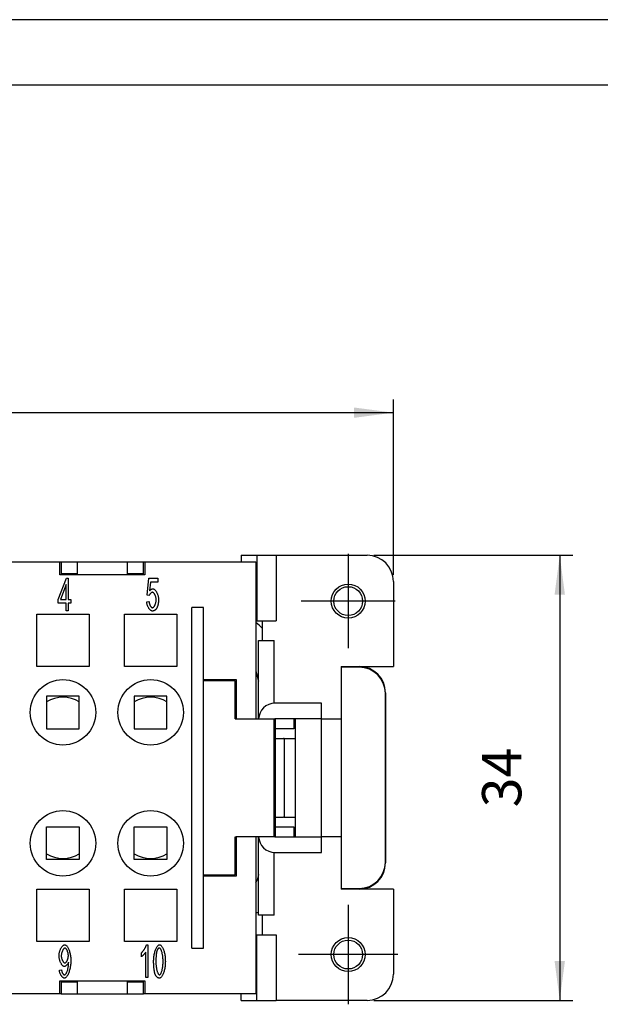
# Model space of a CAD drawing. Units: millimetres. Extents: x 0 to 210, y 0 to 297.
# Drawn here: x 78 to 123, y 222 to 297 of the extents above; entities that cross this region are included whole.
import ezdxf

# ---------------------------------------------------------------- set-up
doc = ezdxf.new("R2010")
doc.units = ezdxf.units.MM
for name, color, linetype in [('1', 7, 'Continuous'), ('Mittelpunktmarkierung_TC_020513_DIN_', 7, 'Continuous'), ('Sichtbare_Kanten_TC_020513_DIN_', 7, 'Continuous')]:
    doc.layers.add(name, color=color, linetype=linetype)
doc.styles.add('CONVERTER_13', font='simplex.shx', dxfattribs={"width": 0.95})
doc.dimstyles.new('ME10_DIM_12', dxfattribs={"dimtxt": 3, "dimasz": 3, "dimexe": 1, "dimexo": 0.5, "dimgap": 2, "dimtad": 1, "dimdsep": 46, "dimtxsty": 'CONVERTER_13', "dimsah": 1, "dimcen": 0.09, "dimclrd": 2, "dimclre": 2, "dimclrt": 4, "dimadec": 0, "dimazin": 0, "dimtfac": 1, "dimtdec": 4, "dimtix": 1, "dimtmove": 0, "dimatfit": 3, "dimfxl": 1, "dimtolj": 1, "dimtzin": 0, "dimarcsym": 0})
doc.dimstyles.new('ME10_DIM_13', dxfattribs={"dimtxt": 3, "dimasz": 3, "dimexe": 1, "dimexo": 0.5, "dimgap": 2, "dimtad": 1, "dimdsep": 46, "dimtxsty": 'CONVERTER_13', "dimsah": 1, "dimcen": 0.09, "dimclrd": 2, "dimclre": 2, "dimclrt": 4, "dimadec": 0, "dimazin": 0, "dimtfac": 1, "dimtdec": 4, "dimtix": 1, "dimtmove": 0, "dimatfit": 3, "dimfxl": 1, "dimtolj": 1, "dimtzin": 0, "dimarcsym": 0})

# ---------------------------------------------------------------- blocks, each defined once
blk = doc.blocks.new('_formato_A4', base_point=(210, 0))
at = {"layer": '1', "color": 7, "linetype": 'Continuous'}
for p, q in [((210, 297), (0, 297)), ((205, 292), (21, 292))]:
    blk.add_line(p, q, dxfattribs=at)
blk = doc.blocks.new('A4', base_point=(210, 0))
at = {"layer": '1'}
blk.add_blockref('_formato_A4', (210, 0), dxfattribs=at)
blk = doc.blocks.new('*D5')
at = {"layer": '1', "color": 2, "linetype": 'Continuous'}
for p, q in [((105.527, 256.087), (120.747, 256.087)), ((119.747, 256.087), (119.747, 222.087)), ((105.527, 222.087), (120.747, 222.087))]:
    blk.add_line(p, q, dxfattribs=at)
at = {"layer": '1', "color": 2}
for points in [[(120.142, 253.087), (119.352, 253.087), (119.747, 256.087)], [(119.352, 225.087), (120.142, 225.087), (119.747, 222.087)]]:
    blk.add_solid(points, dxfattribs=at)
at = {"layer": '1', "color": 4, "insert": (117.747, 236.837), "char_height": 3, "attachment_point": 7, "rotation": 90, "line_spacing_factor": 0.60024, "style": 'CONVERTER_13'}
blk.add_mtext('34', dxfattribs=at)
blk = doc.blocks.new('*D6')
at = {"layer": '1', "color": 2, "linetype": 'Continuous'}
for p, q in [((43.127, 254.587), (43.127, 267.982)), ((107.027, 254.587), (107.027, 267.982)), ((43.127, 266.982), (107.027, 266.982))]:
    blk.add_line(p, q, dxfattribs=at)
at = {"layer": '1', "color": 2}
for points in [[(46.127, 267.376), (46.127, 266.587), (43.127, 266.982)], [(104.027, 266.587), (104.027, 267.376), (107.027, 266.982)]]:
    blk.add_solid(points, dxfattribs=at)
at = {"layer": '1', "color": 4, "insert": (72.827, 268.982), "char_height": 3, "attachment_point": 7, "rotation": 0.00014, "line_spacing_factor": 0.60024, "style": 'CONVERTER_13'}
blk.add_mtext('64', dxfattribs=at)

msp = doc.modelspace()

# ---------------------------------------------------------------- linework, layer by layer
at = {"layer": 'Mittelpunktmarkierung_TC_020513_DIN_', "color": 7, "linetype": 'Continuous'}
for p, q in [((103.577, 256.187), (103.577, 248.987)), ((107.177, 252.587), (99.977, 252.587)), ((103.577, 229.387), (103.577, 221.787)), ((107.377, 225.587), (99.777, 225.587))]:
    msp.add_line(p, q, dxfattribs=at)
at = {"layer": 'Sichtbare_Kanten_TC_020513_DIN_', "color": 7, "linetype": 'Continuous'}
for p, q in [((95.403, 256.087), (95.403, 255.587)), ((95.403, 256.087), (96.587, 256.087)), ((96.587, 256.087), (98.059, 256.087)), ((96.587, 256.087), (96.587, 251.087)), ((98.059, 256.087), (98.059, 251.087)), ((98.059, 256.087), (105.027, 256.087)), ((68.627, 255.587), (88.027, 255.587)), ((81.527, 254.587), (81.527, 255.587)), ((81.627, 255.587), (81.627, 254.587)), ((82.877, 254.587), (82.877, 255.587)), ((86.677, 255.587), (86.677, 254.587)), ((87.927, 254.587), (87.927, 255.587)), ((88.027, 255.587), (88.027, 254.587)), ((88.027, 255.587), (96.527, 255.587)), ((96.527, 255.587), (96.527, 243.587)), ((81.417, 252.717), (82.044, 254.337)), ((88.027, 254.587), (81.527, 254.587)), ((81.627, 254.687), (82.877, 254.687)), ((82.044, 254.337), (82.181, 254.337)), ((82.181, 254.337), (82.181, 252.717)), ((86.677, 254.687), (87.927, 254.687)), ((88.205, 253.053), (88.338, 254.337)), ((88.338, 254.337), (89.018, 254.337)), ((89.018, 254.337), (89.018, 254.044)), ((82.014, 253.845), (81.583, 252.717)), ((82.014, 252.717), (82.014, 253.845)), ((88.472, 254.044), (88.399, 253.373)), ((89.018, 254.044), (88.472, 254.044)), ((107.027, 254.087), (107.027, 247.587)), ((81.417, 252.435), (81.417, 252.717)), ((81.583, 252.717), (82.014, 252.717)), ((82.181, 252.717), (82.366, 252.717)), ((82.366, 252.717), (82.366, 252.435)), ((88.363, 253.015), (88.205, 253.053)), ((82.014, 252.435), (81.417, 252.435)), ((82.014, 251.837), (82.014, 252.435)), ((82.181, 252.435), (82.181, 251.837)), ((82.366, 252.435), (82.181, 252.435)), ((88.174, 252.525), (88.352, 252.552)), ((92.527, 252.087), (91.627, 252.087)), ((91.627, 226.087), (91.627, 252.087)), ((92.527, 226.087), (92.527, 252.087)), ((79.777, 247.587), (79.777, 251.587)), ((79.777, 251.587), (83.777, 251.587)), ((82.181, 251.837), (82.014, 251.837)), ((83.777, 251.587), (83.777, 247.587)), ((86.477, 247.587), (86.477, 251.587)), ((86.477, 251.587), (90.477, 251.587)), ((90.477, 251.587), (90.477, 247.587)), ((96.527, 251.087), (96.587, 251.087)), ((96.587, 251.087), (98.059, 251.087)), ((97.027, 249.587), (97.027, 251.087)), ((96.727, 249.587), (97.927, 249.587)), ((96.727, 243.587), (96.727, 249.587)), ((97.927, 244.786), (97.927, 249.587)), ((83.777, 247.587), (79.777, 247.587)), ((90.477, 247.587), (86.477, 247.587)), ((103.027, 247.587), (103.027, 230.587)), ((103.027, 247.587), (107.027, 247.587)), ((104.417, 247.537), (103.027, 247.537)), ((96.527, 247.226), (96.727, 246.48)), ((92.527, 246.587), (95.027, 246.587)), ((94.927, 246.487), (92.527, 246.487)), ((94.927, 243.587), (94.927, 246.487)), ((95.027, 246.587), (95.027, 243.587)), ((80.527, 245.337), (80.527, 242.837)), ((83.027, 245.337), (80.527, 245.337)), ((83.027, 242.837), (83.027, 245.337)), ((87.227, 245.337), (87.227, 242.837)), ((89.727, 245.337), (87.227, 245.337)), ((89.727, 242.837), (89.727, 245.337)), ((106.417, 232.637), (106.417, 245.537)), ((106.427, 245.587), (106.427, 232.587)), ((101.527, 244.787), (97.977, 244.787)), ((101.527, 233.387), (101.527, 244.787)), ((94.927, 243.587), (95.027, 243.587)), ((95.027, 243.587), (97.927, 243.587)), ((97.927, 234.587), (97.927, 243.587)), ((101.527, 243.587), (97.977, 243.587)), ((98.027, 234.587), (98.027, 243.587)), ((99.427, 243.587), (99.427, 242.837)), ((99.527, 243.587), (99.527, 234.587)), ((101.527, 243.587), (103.027, 243.587)), ((80.527, 242.837), (83.027, 242.837)), ((87.227, 242.837), (89.727, 242.837)), ((99.427, 242.837), (98.027, 242.837)), ((98.027, 242.087), (98.64, 242.087)), ((98.686, 242.087), (98.64, 242.087)), ((98.686, 242.087), (99.527, 242.087)), ((98.686, 242.087), (98.686, 236.087)), ((98.027, 236.087), (98.64, 236.087)), ((98.686, 236.087), (98.64, 236.087)), ((98.686, 236.087), (99.527, 236.087)), ((80.527, 232.837), (80.527, 235.337)), ((80.527, 235.337), (83.027, 235.337)), ((83.027, 235.337), (83.027, 232.837)), ((87.227, 232.837), (87.227, 235.337)), ((87.227, 235.337), (89.727, 235.337)), ((89.727, 235.337), (89.727, 232.837)), ((98.027, 235.337), (99.427, 235.337)), ((99.427, 235.337), (99.427, 234.587)), ((94.927, 234.587), (95.027, 234.587)), ((94.927, 231.687), (94.927, 234.587)), ((97.927, 234.587), (95.027, 234.587)), ((95.027, 234.587), (95.027, 231.587)), ((96.527, 234.587), (96.527, 222.587)), ((96.727, 228.587), (96.727, 234.587)), ((97.977, 234.587), (101.527, 234.587)), ((103.027, 234.587), (101.527, 234.587)), ((97.927, 228.587), (97.927, 233.388)), ((97.977, 233.387), (101.527, 233.387)), ((83.027, 232.837), (80.527, 232.837)), ((89.727, 232.837), (87.227, 232.837)), ((92.527, 231.687), (94.927, 231.687)), ((96.727, 231.694), (96.61, 231.258)), ((95.027, 231.587), (92.527, 231.587)), ((79.777, 226.587), (79.777, 230.587)), ((79.777, 230.587), (83.777, 230.587)), ((83.777, 230.587), (83.777, 226.587)), ((86.477, 226.587), (86.477, 230.587)), ((86.477, 230.587), (90.477, 230.587)), ((90.477, 230.587), (90.477, 226.587)), ((103.027, 230.637), (104.417, 230.637)), ((107.027, 230.587), (103.027, 230.587)), ((107.027, 230.587), (107.027, 224.087)), ((97.927, 228.587), (96.727, 228.587)), ((97.027, 227.087), (97.027, 228.587)), ((83.777, 226.587), (79.777, 226.587)), ((90.477, 226.587), (86.477, 226.587)), ((96.527, 227.087), (96.587, 227.087)), ((96.587, 227.087), (98.059, 227.087)), ((96.587, 222.087), (96.587, 227.087)), ((98.059, 227.087), (98.059, 222.087)), ((87.769, 225.413), (87.769, 225.71)), ((88.107, 223.827), (88.107, 225.782)), ((88.166, 226.337), (88.274, 226.337)), ((88.274, 226.337), (88.274, 223.827)), ((91.627, 226.087), (92.527, 226.087)), ((81.499, 224.407), (81.661, 224.433)), ((81.527, 222.587), (81.527, 223.587)), ((81.527, 223.587), (88.027, 223.587)), ((81.627, 223.587), (81.627, 222.587)), ((82.877, 223.487), (81.627, 223.487)), ((82.877, 222.587), (82.877, 223.587)), ((86.677, 223.587), (86.677, 222.587)), ((87.927, 223.487), (86.677, 223.487)), ((87.927, 222.587), (87.927, 223.587)), ((88.027, 223.587), (88.027, 222.587)), ((88.274, 223.827), (88.107, 223.827)), ((81.527, 222.587), (68.627, 222.587)), ((81.627, 222.587), (81.527, 222.587)), ((81.627, 222.587), (87.927, 222.587)), ((88.027, 222.587), (87.927, 222.587)), ((96.527, 222.587), (88.027, 222.587)), ((95.403, 222.087), (95.403, 222.587)), ((95.403, 222.087), (96.587, 222.087)), ((96.587, 222.087), (98.059, 222.087)), ((105.027, 222.087), (98.059, 222.087))]:
    msp.add_line(p, q, dxfattribs=at)
for points in [[(88.399, 253.373), (88.409, 253.386), (88.42, 253.398), (88.43, 253.409), (88.44, 253.421), (88.451, 253.431), (88.461, 253.441), (88.472, 253.451), (88.482, 253.46), (88.493, 253.468), (88.503, 253.476), (88.514, 253.483), (88.525, 253.49), (88.536, 253.496), (88.547, 253.502), (88.558, 253.507), (88.569, 253.512), (88.58, 253.516), (88.591, 253.519), (88.602, 253.522), (88.613, 253.525), (88.624, 253.527), (88.636, 253.528), (88.647, 253.529), (88.658, 253.529)], [(88.658, 253.529), (88.681, 253.527), (88.704, 253.52), (88.728, 253.509), (88.752, 253.494), (88.776, 253.475), (88.8, 253.453), (88.824, 253.427), (88.848, 253.398), (88.871, 253.367), (88.894, 253.333), (88.917, 253.296), (88.938, 253.258), (88.958, 253.217), (88.978, 253.175), (88.996, 253.132), (89.013, 253.088), (89.028, 253.042), (89.042, 252.996), (89.054, 252.95), (89.064, 252.903), (89.072, 252.856), (89.078, 252.81), (89.082, 252.764), (89.083, 252.719)], [(88.613, 253.258), (88.602, 253.258), (88.591, 253.256), (88.58, 253.252), (88.568, 253.248), (88.556, 253.242), (88.544, 253.236), (88.532, 253.228), (88.52, 253.219), (88.508, 253.21), (88.495, 253.2), (88.483, 253.189), (88.471, 253.177), (88.46, 253.165), (88.448, 253.153), (88.437, 253.139), (88.426, 253.126), (88.416, 253.112), (88.407, 253.098), (88.397, 253.084), (88.389, 253.07), (88.381, 253.056), (88.374, 253.042), (88.368, 253.028), (88.363, 253.015)], [(88.904, 252.691), (88.903, 252.724), (88.901, 252.757), (88.897, 252.791), (88.892, 252.824), (88.885, 252.857), (88.877, 252.89), (88.868, 252.923), (88.858, 252.955), (88.847, 252.986), (88.834, 253.016), (88.821, 253.045), (88.808, 253.073), (88.793, 253.1), (88.778, 253.125), (88.763, 253.148), (88.747, 253.17), (88.73, 253.189), (88.714, 253.207), (88.697, 253.222), (88.68, 253.235), (88.663, 253.245), (88.646, 253.252), (88.629, 253.257), (88.613, 253.258)], [(89.083, 252.719), (89.083, 252.691), (89.082, 252.663), (89.082, 252.635), (89.08, 252.608), (89.079, 252.581), (89.076, 252.554), (89.074, 252.528), (89.071, 252.502), (89.068, 252.477), (89.064, 252.451), (89.06, 252.426), (89.056, 252.401), (89.051, 252.377), (89.046, 252.353), (89.041, 252.329), (89.035, 252.306), (89.029, 252.283), (89.022, 252.26), (89.015, 252.238), (89.008, 252.216), (89, 252.194), (88.992, 252.172), (88.983, 252.151), (88.975, 252.13)], [(88.614, 251.827), (88.591, 251.829), (88.567, 251.835), (88.543, 251.844), (88.518, 251.857), (88.494, 251.873), (88.469, 251.892), (88.445, 251.914), (88.421, 251.938), (88.398, 251.965), (88.375, 251.994), (88.352, 252.025), (88.331, 252.058), (88.31, 252.092), (88.29, 252.128), (88.272, 252.165), (88.255, 252.203), (88.239, 252.243), (88.224, 252.282), (88.211, 252.323), (88.2, 252.363), (88.191, 252.404), (88.183, 252.445), (88.178, 252.485), (88.174, 252.525)], [(88.352, 252.552), (88.355, 252.522), (88.359, 252.493), (88.364, 252.463), (88.371, 252.434), (88.378, 252.406), (88.386, 252.378), (88.396, 252.351), (88.406, 252.324), (88.416, 252.298), (88.428, 252.273), (88.44, 252.249), (88.452, 252.227), (88.465, 252.205), (88.478, 252.185), (88.492, 252.166), (88.506, 252.149), (88.52, 252.133), (88.533, 252.12), (88.547, 252.108), (88.561, 252.098), (88.575, 252.09), (88.588, 252.084), (88.602, 252.08), (88.614, 252.079)], [(88.614, 252.079), (88.63, 252.081), (88.646, 252.086), (88.662, 252.094), (88.679, 252.105), (88.695, 252.119), (88.712, 252.136), (88.728, 252.155), (88.745, 252.176), (88.761, 252.2), (88.776, 252.225), (88.791, 252.252), (88.806, 252.281), (88.82, 252.311), (88.833, 252.343), (88.845, 252.376), (88.857, 252.409), (88.867, 252.444), (88.876, 252.478), (88.884, 252.514), (88.891, 252.549), (88.897, 252.585), (88.901, 252.621), (88.903, 252.656), (88.904, 252.691)], [(88.975, 252.13), (88.964, 252.106), (88.952, 252.082), (88.94, 252.059), (88.928, 252.038), (88.916, 252.017), (88.903, 251.998), (88.89, 251.979), (88.876, 251.962), (88.862, 251.946), (88.848, 251.931), (88.834, 251.916), (88.819, 251.903), (88.804, 251.891), (88.788, 251.88), (88.772, 251.87), (88.756, 251.861), (88.74, 251.853), (88.723, 251.846), (88.706, 251.841), (88.688, 251.836), (88.67, 251.832), (88.652, 251.83), (88.633, 251.828), (88.614, 251.827)], [(81.474, 225.493), (81.476, 225.541), (81.479, 225.59), (81.485, 225.639), (81.493, 225.688), (81.504, 225.737), (81.516, 225.786), (81.529, 225.834), (81.545, 225.881), (81.562, 225.927), (81.58, 225.972), (81.6, 226.016), (81.62, 226.058), (81.642, 226.098), (81.664, 226.135), (81.687, 226.17), (81.711, 226.203), (81.735, 226.232), (81.76, 226.259), (81.784, 226.282), (81.809, 226.301), (81.833, 226.316), (81.858, 226.328), (81.882, 226.335), (81.905, 226.337)], [(81.926, 226.084), (81.912, 226.082), (81.897, 226.077), (81.882, 226.069), (81.866, 226.058), (81.851, 226.044), (81.835, 226.027), (81.819, 226.008), (81.804, 225.987), (81.788, 225.964), (81.773, 225.939), (81.759, 225.912), (81.745, 225.883), (81.731, 225.854), (81.718, 225.823), (81.706, 225.79), (81.695, 225.757), (81.685, 225.724), (81.675, 225.69), (81.667, 225.655), (81.661, 225.62), (81.655, 225.586), (81.651, 225.551), (81.649, 225.517), (81.648, 225.483)], [(81.905, 226.337), (81.928, 226.334), (81.953, 226.326), (81.979, 226.313), (82.005, 226.294), (82.033, 226.27), (82.06, 226.242), (82.088, 226.208), (82.116, 226.17), (82.143, 226.128), (82.169, 226.081), (82.195, 226.03), (82.219, 225.976), (82.242, 225.918), (82.264, 225.856), (82.284, 225.792), (82.303, 225.725), (82.319, 225.655), (82.334, 225.583), (82.346, 225.51), (82.357, 225.435), (82.365, 225.359), (82.371, 225.283), (82.374, 225.206), (82.376, 225.129)], [(82.189, 225.508), (82.188, 225.541), (82.186, 225.575), (82.182, 225.609), (82.177, 225.643), (82.171, 225.676), (82.163, 225.71), (82.155, 225.743), (82.145, 225.775), (82.135, 225.807), (82.124, 225.837), (82.112, 225.867), (82.099, 225.895), (82.086, 225.922), (82.072, 225.948), (82.058, 225.971), (82.043, 225.993), (82.029, 226.013), (82.014, 226.031), (81.999, 226.046), (81.984, 226.059), (81.969, 226.07), (81.954, 226.077), (81.94, 226.082), (81.926, 226.084)], [(87.769, 225.71), (87.787, 225.726), (87.806, 225.745), (87.825, 225.765), (87.845, 225.787), (87.865, 225.811), (87.885, 225.836), (87.905, 225.862), (87.925, 225.89), (87.945, 225.918), (87.965, 225.948), (87.985, 225.978), (88.004, 226.008), (88.023, 226.038), (88.041, 226.069), (88.058, 226.099), (88.075, 226.129), (88.091, 226.159), (88.105, 226.188), (88.119, 226.216), (88.131, 226.243), (88.142, 226.268), (88.151, 226.293), (88.159, 226.316), (88.166, 226.337)], [(88.107, 225.782), (88.098, 225.769), (88.089, 225.754), (88.078, 225.739), (88.066, 225.722), (88.053, 225.705), (88.039, 225.688), (88.025, 225.67), (88.009, 225.652), (87.994, 225.634), (87.978, 225.615), (87.961, 225.597), (87.944, 225.578), (87.928, 225.56), (87.911, 225.543), (87.894, 225.526), (87.878, 225.509), (87.862, 225.493), (87.846, 225.478), (87.832, 225.464), (87.817, 225.451), (87.804, 225.44), (87.791, 225.429), (87.78, 225.42), (87.769, 225.413)], [(88.707, 225.06), (88.708, 225.135), (88.711, 225.212), (88.716, 225.289), (88.724, 225.366), (88.733, 225.444), (88.744, 225.52), (88.757, 225.596), (88.772, 225.669), (88.788, 225.741), (88.806, 225.81), (88.826, 225.877), (88.847, 225.94), (88.869, 225.999), (88.893, 226.055), (88.917, 226.106), (88.943, 226.153), (88.969, 226.195), (88.995, 226.231), (89.022, 226.263), (89.049, 226.289), (89.076, 226.31), (89.103, 226.325), (89.129, 226.334), (89.155, 226.337)], [(88.966, 225.904), (88.959, 225.885), (88.952, 225.864), (88.946, 225.841), (88.94, 225.817), (88.934, 225.792), (88.929, 225.766), (88.923, 225.738), (88.918, 225.709), (88.914, 225.679), (88.909, 225.647), (88.905, 225.614), (88.902, 225.579), (88.898, 225.543), (88.895, 225.506), (88.892, 225.467), (88.89, 225.428), (88.888, 225.386), (88.886, 225.344), (88.884, 225.3), (88.883, 225.255), (88.882, 225.208), (88.881, 225.16), (88.88, 225.111), (88.88, 225.06)], [(89.153, 226.084), (89.143, 226.083), (89.134, 226.082), (89.124, 226.081), (89.115, 226.079), (89.106, 226.076), (89.098, 226.072), (89.089, 226.068), (89.08, 226.064), (89.072, 226.058), (89.064, 226.052), (89.056, 226.046), (89.048, 226.039), (89.04, 226.031), (89.033, 226.023), (89.025, 226.014), (89.018, 226.004), (89.011, 225.994), (89.004, 225.983), (88.997, 225.971), (88.991, 225.959), (88.984, 225.946), (88.978, 225.933), (88.972, 225.919), (88.966, 225.904)], [(89.427, 225.06), (89.426, 225.136), (89.424, 225.21), (89.42, 225.282), (89.415, 225.35), (89.408, 225.417), (89.401, 225.481), (89.392, 225.542), (89.382, 225.6), (89.371, 225.655), (89.359, 225.708), (89.347, 225.757), (89.334, 225.803), (89.32, 225.846), (89.305, 225.886), (89.291, 225.923), (89.276, 225.955), (89.26, 225.985), (89.245, 226.01), (89.229, 226.032), (89.213, 226.051), (89.198, 226.065), (89.183, 226.075), (89.168, 226.081), (89.153, 226.084)], [(89.155, 226.337), (89.178, 226.334), (89.203, 226.326), (89.23, 226.312), (89.257, 226.293), (89.284, 226.268), (89.311, 226.239), (89.338, 226.204), (89.365, 226.164), (89.391, 226.12), (89.416, 226.071), (89.439, 226.017), (89.462, 225.959), (89.483, 225.897), (89.503, 225.832), (89.521, 225.763), (89.537, 225.691), (89.551, 225.616), (89.564, 225.539), (89.575, 225.46), (89.584, 225.38), (89.591, 225.299), (89.596, 225.219), (89.6, 225.139), (89.601, 225.06)], [(81.88, 224.675), (81.859, 224.678), (81.837, 224.684), (81.814, 224.695), (81.791, 224.71), (81.768, 224.729), (81.745, 224.751), (81.722, 224.777), (81.7, 224.806), (81.677, 224.837), (81.655, 224.871), (81.634, 224.908), (81.614, 224.946), (81.594, 224.987), (81.575, 225.029), (81.558, 225.073), (81.542, 225.117), (81.527, 225.163), (81.514, 225.21), (81.502, 225.257), (81.493, 225.305), (81.485, 225.352), (81.479, 225.399), (81.476, 225.446), (81.474, 225.493)], [(81.648, 225.483), (81.649, 225.453), (81.651, 225.423), (81.655, 225.392), (81.66, 225.361), (81.666, 225.33), (81.674, 225.299), (81.683, 225.268), (81.693, 225.238), (81.703, 225.209), (81.715, 225.18), (81.727, 225.152), (81.741, 225.125), (81.754, 225.1), (81.769, 225.076), (81.783, 225.053), (81.798, 225.032), (81.814, 225.013), (81.829, 224.996), (81.845, 224.982), (81.861, 224.969), (81.876, 224.959), (81.892, 224.952), (81.907, 224.947), (81.922, 224.946)], [(82.208, 225.005), (82.201, 224.987), (82.193, 224.968), (82.183, 224.949), (82.173, 224.93), (82.162, 224.911), (82.149, 224.892), (82.137, 224.873), (82.123, 224.854), (82.109, 224.836), (82.094, 224.819), (82.079, 224.802), (82.063, 224.785), (82.048, 224.77), (82.032, 224.755), (82.016, 224.741), (81.999, 224.728), (81.983, 224.717), (81.968, 224.706), (81.952, 224.697), (81.937, 224.69), (81.922, 224.684), (81.907, 224.679), (81.893, 224.676), (81.88, 224.675)], [(82.376, 225.129), (82.374, 225.048), (82.371, 224.966), (82.365, 224.883), (82.357, 224.801), (82.346, 224.719), (82.334, 224.637), (82.319, 224.558), (82.302, 224.48), (82.283, 224.405), (82.263, 224.332), (82.241, 224.263), (82.217, 224.197), (82.192, 224.135), (82.166, 224.077), (82.139, 224.024), (82.111, 223.975), (82.082, 223.932), (82.053, 223.894), (82.024, 223.861), (81.994, 223.834), (81.966, 223.813), (81.937, 223.798), (81.91, 223.789), (81.884, 223.786)], [(81.888, 224.037), (81.905, 224.039), (81.923, 224.046), (81.941, 224.057), (81.961, 224.071), (81.98, 224.09), (81.999, 224.113), (82.018, 224.14), (82.037, 224.17), (82.056, 224.204), (82.073, 224.241), (82.09, 224.282), (82.106, 224.326), (82.121, 224.373), (82.136, 224.422), (82.149, 224.474), (82.161, 224.527), (82.172, 224.582), (82.181, 224.638), (82.19, 224.693), (82.197, 224.749), (82.202, 224.802), (82.206, 224.853), (82.209, 224.901), (82.21, 224.944)], [(81.922, 224.946), (81.937, 224.947), (81.952, 224.952), (81.967, 224.959), (81.982, 224.969), (81.998, 224.982), (82.013, 224.997), (82.028, 225.014), (82.043, 225.033), (82.058, 225.054), (82.072, 225.078), (82.086, 225.102), (82.099, 225.128), (82.112, 225.156), (82.124, 225.185), (82.135, 225.215), (82.146, 225.245), (82.155, 225.277), (82.164, 225.309), (82.171, 225.342), (82.177, 225.375), (82.182, 225.408), (82.186, 225.442), (82.188, 225.475), (82.189, 225.508)], [(82.21, 224.944), (82.21, 224.946), (82.21, 224.947), (82.21, 224.949), (82.21, 224.951), (82.21, 224.953), (82.21, 224.955), (82.21, 224.957), (82.21, 224.959), (82.21, 224.962), (82.21, 224.964), (82.209, 224.966), (82.209, 224.969), (82.209, 224.971), (82.209, 224.974), (82.209, 224.977), (82.209, 224.98), (82.209, 224.983), (82.209, 224.985), (82.209, 224.989), (82.209, 224.992), (82.208, 224.995), (82.208, 224.998), (82.208, 225.002), (82.208, 225.005)], [(88.842, 224.043), (88.831, 224.07), (88.821, 224.098), (88.81, 224.127), (88.801, 224.158), (88.792, 224.191), (88.783, 224.224), (88.775, 224.259), (88.767, 224.296), (88.76, 224.333), (88.753, 224.372), (88.747, 224.413), (88.741, 224.454), (88.735, 224.497), (88.73, 224.542), (88.726, 224.588), (88.722, 224.635), (88.718, 224.683), (88.715, 224.733), (88.713, 224.784), (88.711, 224.837), (88.709, 224.891), (88.708, 224.946), (88.707, 225.002), (88.707, 225.06)], [(88.88, 225.06), (88.881, 224.984), (88.883, 224.91), (88.887, 224.839), (88.893, 224.77), (88.899, 224.704), (88.907, 224.64), (88.916, 224.579), (88.926, 224.521), (88.936, 224.465), (88.948, 224.413), (88.961, 224.363), (88.974, 224.317), (88.988, 224.274), (89.002, 224.234), (89.017, 224.198), (89.032, 224.165), (89.047, 224.136), (89.063, 224.11), (89.078, 224.088), (89.094, 224.07), (89.11, 224.056), (89.125, 224.045), (89.14, 224.039), (89.155, 224.037)], [(89.155, 224.037), (89.169, 224.039), (89.184, 224.045), (89.199, 224.056), (89.215, 224.07), (89.23, 224.088), (89.246, 224.11), (89.261, 224.136), (89.276, 224.166), (89.291, 224.199), (89.306, 224.235), (89.32, 224.275), (89.334, 224.318), (89.347, 224.364), (89.359, 224.414), (89.371, 224.466), (89.382, 224.521), (89.392, 224.58), (89.401, 224.641), (89.408, 224.704), (89.415, 224.771), (89.42, 224.84), (89.424, 224.911), (89.426, 224.984), (89.427, 225.06)], [(89.601, 225.06), (89.6, 224.986), (89.596, 224.91), (89.591, 224.833), (89.584, 224.756), (89.575, 224.679), (89.564, 224.603), (89.551, 224.528), (89.536, 224.454), (89.52, 224.382), (89.502, 224.313), (89.482, 224.247), (89.461, 224.184), (89.439, 224.124), (89.415, 224.069), (89.391, 224.017), (89.366, 223.971), (89.34, 223.929), (89.313, 223.892), (89.286, 223.86), (89.259, 223.833), (89.233, 223.813), (89.206, 223.798), (89.18, 223.789), (89.155, 223.786)], [(81.884, 223.786), (81.864, 223.787), (81.843, 223.792), (81.822, 223.8), (81.801, 223.811), (81.78, 223.825), (81.759, 223.841), (81.738, 223.86), (81.718, 223.881), (81.697, 223.904), (81.678, 223.929), (81.658, 223.957), (81.639, 223.985), (81.621, 224.016), (81.604, 224.047), (81.588, 224.08), (81.573, 224.114), (81.558, 224.149), (81.546, 224.185), (81.534, 224.221), (81.524, 224.258), (81.515, 224.295), (81.508, 224.332), (81.503, 224.37), (81.499, 224.407)], [(81.661, 224.433), (81.664, 224.408), (81.668, 224.382), (81.673, 224.357), (81.679, 224.332), (81.685, 224.308), (81.693, 224.284), (81.701, 224.261), (81.709, 224.238), (81.718, 224.217), (81.728, 224.196), (81.738, 224.176), (81.749, 224.157), (81.76, 224.14), (81.771, 224.123), (81.782, 224.108), (81.794, 224.094), (81.806, 224.081), (81.818, 224.07), (81.829, 224.06), (81.841, 224.052), (81.853, 224.046), (81.865, 224.041), (81.876, 224.038), (81.888, 224.037)], [(89.155, 223.786), (89.138, 223.786), (89.122, 223.787), (89.106, 223.79), (89.091, 223.793), (89.076, 223.797), (89.061, 223.802), (89.046, 223.807), (89.032, 223.814), (89.018, 223.822), (89.004, 223.83), (88.991, 223.84), (88.977, 223.85), (88.965, 223.861), (88.952, 223.873), (88.94, 223.886), (88.928, 223.9), (88.916, 223.915), (88.905, 223.93), (88.893, 223.947), (88.883, 223.964), (88.872, 223.982), (88.862, 224.002), (88.852, 224.022), (88.842, 224.043)]]:
    msp.add_lwpolyline(points, dxfattribs=at)
for centre, radius in [((103.577, 252.587), 1.3), ((103.577, 252.587), 1.1), ((81.777, 244.087), 2.5), ((88.477, 244.087), 2.5), ((81.777, 234.087), 2.5), ((88.477, 234.087), 2.5), ((103.577, 225.587), 1.3), ((103.577, 225.587), 1.1)]:
    msp.add_circle(centre, radius, dxfattribs=at)
for centre, radius, start, end in [((105.027, 254.087), 2, 0, 90), ((93.769, 247.387), 4.5, 43.61442, 52.20144), ((104.417, 245.537), 2, 0, 90), ((104.427, 245.587), 2, 0, 90), ((81.777, 242.837), 2.4, 58.61183, 121.38817), ((88.477, 242.837), 2.4, 58.61183, 121.38817), ((97.977, 243.537), 1.25, 90, 177.70756), ((97.977, 243.537), 0.05, 90, 180), ((97.977, 234.637), 1.25, 182.29244, 270), ((97.977, 234.637), 0.05, 180, 270), ((81.777, 235.337), 2.4, 238.61183, 301.38817), ((88.477, 235.337), 2.4, 238.61183, 301.38817), ((104.417, 232.637), 2, 270, 0), ((104.427, 232.587), 2, 270, 0), ((96.127, 231.387), 0.5, 323.1301, 345), ((96.327, 230.787), 2, 275.73917, 281.53696), ((105.027, 224.087), 2, 270, 0)]:
    msp.add_arc(centre, radius, start, end, dxfattribs=at)

# ---------------------------------------------------------------- block references
msp.add_blockref('A4', (210, 0))

# ---------------------------------------------------------------- dimensions: what is measured, and where the dimension line sits
at = {"layer": '1'}
dim = msp.add_linear_dim(base=(43.127, 266.982), p1=(107.027, 254.087), p2=(43.127, 254.087), text='64', dimstyle='ME10_DIM_13', dxfattribs=at)
dim.commit()
dim.dimension.update_dxf_attribs({"geometry": '*D6', "text_midpoint": (75.077, 270.482), "text_rotation": 0.00014})
dim = msp.add_linear_dim(base=(119.747, 256.087), p1=(105.027, 222.087), p2=(105.027, 256.087), angle=90, dimstyle='ME10_DIM_12', dxfattribs=at)
dim.commit()
dim.dimension.update_dxf_attribs({"geometry": '*D5', "text_midpoint": (116.247, 239.087), "text_rotation": 90})

doc.saveas('drawing.dxf')
